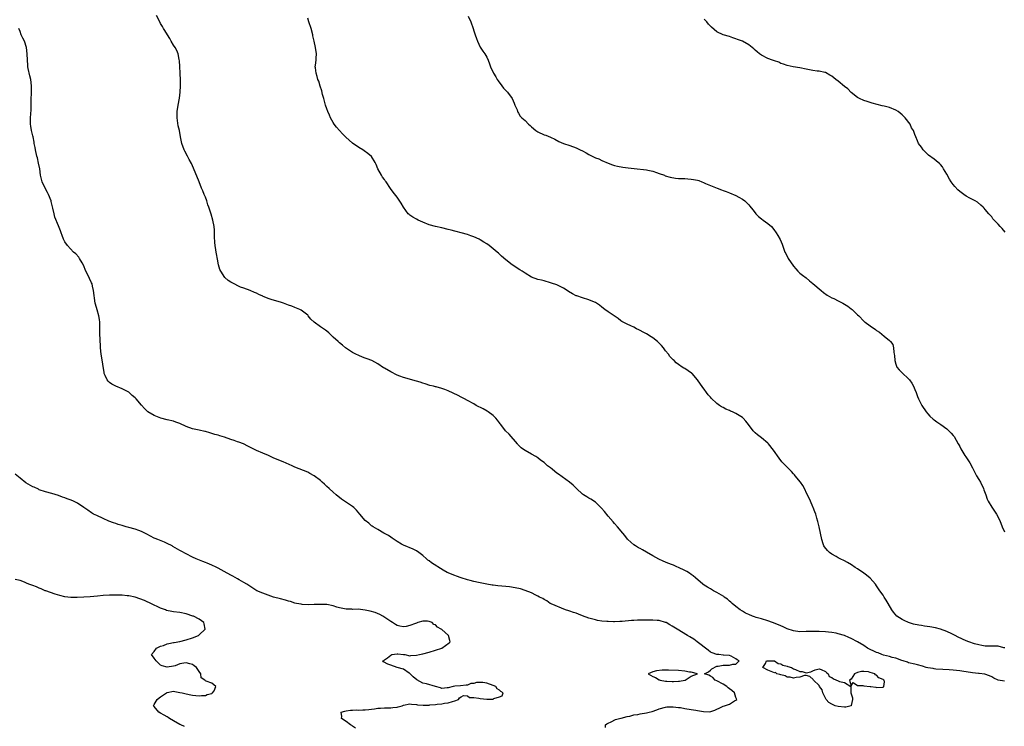
# Model space of a CAD drawing. Units: inches. Extents: x 2568000 to 2571000, y 1527000 to 1530000.
# Drawn here: x 2568545 to 2568853, y 1529029 to 1529250 of the extents above; entities that cross this region are included whole.
import ezdxf

# ---------------------------------------------------------------- set-up
doc = ezdxf.new("R2010")
doc.units = ezdxf.units.IN
doc.header["$MEASUREMENT"] = 0
doc.layers.add('LD25681527_2ft', color=123, linetype='Continuous')

msp = doc.modelspace()

# ---------------------------------------------------------------- linework, layer by layer
at = {"layer": 'LD25681527_2ft'}
for points, elevation in [([(2568853, 1529042.71), (2568851.03, 1529043.03), (2568849.65, 1529043.65), (2568849, 1529044.05), (2568848.36, 1529044.36), (2568846.88, 1529044.88), (2568845.09, 1529045.09), (2568844.91, 1529045.09), (2568843, 1529045.28), (2568841, 1529045.6), (2568840.26, 1529045.74), (2568839, 1529045.93), (2568838, 1529046), (2568837, 1529046.15), (2568835.74, 1529046.26), (2568833.67, 1529046.33), (2568831.52, 1529046.48), (2568831, 1529046.56), (2568830.65, 1529046.65), (2568829, 1529046.9), (2568828.53, 1529047), (2568827.36, 1529047.36), (2568825.75, 1529047.75), (2568825, 1529047.98), (2568823, 1529048.47), (2568822.62, 1529048.62), (2568821.28, 1529049), (2568820.86, 1529049.14), (2568819, 1529049.84), (2568817.87, 1529050.13), (2568817, 1529050.42), (2568815.14, 1529050.86), (2568814.66, 1529051), (2568813.51, 1529051.51), (2568813, 1529051.66), (2568812.11, 1529052.11), (2568811, 1529052.59), (2568810.73, 1529052.73), (2568810.17, 1529053), (2568809, 1529053.84), (2568807.06, 1529055), (2568805, 1529056.04), (2568804.33, 1529056.33), (2568803, 1529056.95), (2568801, 1529057.55), (2568800.3, 1529057.7), (2568799, 1529057.92), (2568797.96, 1529058.04), (2568797, 1529058.13), (2568795, 1529058.23), (2568793.73, 1529058.27), (2568791.76, 1529058.24), (2568791, 1529058.19), (2568789, 1529058.17), (2568787, 1529058.44), (2568785, 1529059.1), (2568783.73, 1529059.73), (2568783, 1529059.99), (2568782.33, 1529060.33), (2568780.47, 1529061), (2568779, 1529061.55), (2568777, 1529062.18), (2568775.34, 1529062.66), (2568774.8, 1529062.8), (2568774.18, 1529063), (2568773, 1529063.5), (2568772.01, 1529064.01), (2568771, 1529064.56), (2568770.29, 1529065), (2568769, 1529066.1), (2568767.84, 1529067), (2568767.42, 1529067.42), (2568767, 1529067.76), (2568766.31, 1529068.31), (2568765.34, 1529069), (2568765.15, 1529069.15), (2568763, 1529070.48), (2568762.01, 1529071), (2568761.37, 1529071.37), (2568761, 1529071.57), (2568760.09, 1529072.09), (2568759, 1529072.76), (2568758.68, 1529073), (2568756.3, 1529075), (2568755.62, 1529075.62), (2568755, 1529076.08), (2568754.46, 1529076.46), (2568753.59, 1529077), (2568753, 1529077.36), (2568751, 1529078.31), (2568750.5, 1529078.5), (2568749.42, 1529079), (2568749.12, 1529079.12), (2568747.66, 1529079.66), (2568747, 1529079.97), (2568746.24, 1529080.24), (2568744.88, 1529080.88), (2568743, 1529081.89), (2568741, 1529083.1), (2568739.76, 1529083.76), (2568739, 1529084.19), (2568738.45, 1529084.45), (2568737.53, 1529085), (2568737, 1529085.39), (2568735.15, 1529087), (2568735.08, 1529087.08), (2568734.23, 1529088.23), (2568733.59, 1529089), (2568731.93, 1529091), (2568731, 1529092), (2568730.56, 1529092.56), (2568729, 1529094.36), (2568727.83, 1529095.83), (2568726.88, 1529096.88), (2568725, 1529098.73), (2568723.62, 1529099.62), (2568723, 1529100.01), (2568722.35, 1529100.35), (2568721.31, 1529101), (2568721, 1529101.22), (2568719.15, 1529103), (2568718.07, 1529104.07), (2568716.95, 1529104.95), (2568713.44, 1529107.44), (2568713, 1529107.81), (2568712.29, 1529108.29), (2568711.51, 1529109), (2568711, 1529109.43), (2568710.06, 1529110.06), (2568709.12, 1529111), (2568709, 1529111.1), (2568707.83, 1529111.83), (2568707, 1529112.58), (2568706.33, 1529113), (2568705, 1529113.7), (2568703, 1529114.86), (2568702.84, 1529115), (2568701.76, 1529115.76), (2568701, 1529116.52), (2568700.78, 1529116.78), (2568700.63, 1529117), (2568697.99, 1529119.99), (2568696.93, 1529121), (2568695.39, 1529123), (2568695.24, 1529123.24), (2568695, 1529123.56), (2568694.41, 1529124.41), (2568693.84, 1529125), (2568693.46, 1529125.46), (2568693, 1529125.87), (2568691.47, 1529127), (2568691.19, 1529127.19), (2568689.9, 1529127.9), (2568687.76, 1529129), (2568687, 1529129.45), (2568685, 1529130.53), (2568684.08, 1529131), (2568683.39, 1529131.39), (2568683, 1529131.55), (2568682.08, 1529132.08), (2568679, 1529133.6), (2568677.92, 1529133.92), (2568677, 1529134.33), (2568675.19, 1529134.81), (2568675, 1529134.84), (2568674.33, 1529135), (2568673.23, 1529135.23), (2568671.72, 1529135.72), (2568671, 1529135.93), (2568670.22, 1529136.22), (2568669, 1529136.61), (2568665, 1529137.71), (2568663.86, 1529138.14), (2568663, 1529138.49), (2568661, 1529139.45), (2568659, 1529140.66), (2568658.77, 1529140.77), (2568657, 1529141.98), (2568655.02, 1529143.02), (2568653.59, 1529143.59), (2568653, 1529143.78), (2568652.14, 1529144.14), (2568651, 1529144.57), (2568650.08, 1529145), (2568649, 1529145.58), (2568646.81, 1529147), (2568645.86, 1529147.86), (2568645, 1529148.56), (2568644.53, 1529149), (2568643, 1529150.33), (2568642.38, 1529151), (2568641.67, 1529151.67), (2568641, 1529152.18), (2568640.55, 1529152.55), (2568639, 1529153.57), (2568637.03, 1529155.03), (2568636.02, 1529156.02), (2568635.2, 1529157), (2568635, 1529157.19), (2568633, 1529158.76), (2568632.56, 1529159), (2568631, 1529159.66), (2568630, 1529160), (2568629, 1529160.41), (2568627.46, 1529161), (2568626.79, 1529161.21), (2568625, 1529161.69), (2568623.93, 1529162.07), (2568623, 1529162.33), (2568621.12, 1529163.12), (2568621, 1529163.18), (2568619.74, 1529163.74), (2568619, 1529164.08), (2568618.34, 1529164.34), (2568617, 1529164.97), (2568615, 1529165.7), (2568614.02, 1529166.02), (2568611.33, 1529167.33), (2568611, 1529167.57), (2568610.09, 1529168.09), (2568609.05, 1529169.05), (2568607.78, 1529171), (2568607.52, 1529171.52), (2568607.14, 1529173), (2568606.77, 1529174.77), (2568606.46, 1529176.46), (2568606.37, 1529177), (2568606.3, 1529177.7), (2568606.05, 1529179), (2568605.95, 1529179.95), (2568605.87, 1529181.87), (2568605.86, 1529183), (2568605.82, 1529183.82), (2568605.72, 1529185), (2568605.34, 1529187), (2568604.84, 1529188.84), (2568604.12, 1529191), (2568603.8, 1529191.8), (2568603.43, 1529193), (2568603, 1529194.13), (2568602.65, 1529195), (2568602.16, 1529196.16), (2568601.82, 1529197), (2568601, 1529198.95), (2568599.27, 1529203.27), (2568598.66, 1529204.66), (2568597.95, 1529205.95), (2568597.35, 1529207), (2568596.54, 1529208.54), (2568596.33, 1529209), (2568595.65, 1529211), (2568595.21, 1529213), (2568594.85, 1529215), (2568594.52, 1529216.52), (2568594.17, 1529219), (2568594.18, 1529221), (2568594.49, 1529223), (2568594.88, 1529225.12), (2568595.09, 1529227), (2568595.24, 1529229), (2568595.24, 1529230.76), (2568595.11, 1529233), (2568595.02, 1529235.02), (2568594.88, 1529236.88), (2568594.8, 1529237.2), (2568594.45, 1529239), (2568594.02, 1529240.02), (2568593.53, 1529241), (2568593, 1529241.77), (2568592.31, 1529243), (2568591.86, 1529243.86), (2568591.11, 1529245), (2568590.33, 1529246.33), (2568589.87, 1529247), (2568589.56, 1529247.56), (2568589, 1529248.48), (2568588.71, 1529249), (2568587.72, 1529251)], 7778), ([(2568853.13, 1529053.13), (2568852.83, 1529053.17), (2568851, 1529053.6), (2568847, 1529053.67), (2568845.9, 1529053.9), (2568845, 1529054.05), (2568843.59, 1529054.41), (2568841.8, 1529055), (2568841, 1529055.28), (2568838.48, 1529056.48), (2568837.54, 1529057), (2568837, 1529057.28), (2568836.5, 1529057.5), (2568835, 1529058.2), (2568833, 1529058.93), (2568831.37, 1529059.37), (2568829.69, 1529059.69), (2568827.95, 1529059.95), (2568827, 1529060.11), (2568826.21, 1529060.21), (2568824.57, 1529060.57), (2568823.02, 1529061), (2568821.67, 1529061.67), (2568821, 1529062.03), (2568819.31, 1529063), (2568818.27, 1529064.27), (2568817.73, 1529065), (2568816.63, 1529067), (2568816.02, 1529068.02), (2568815.37, 1529069), (2568815, 1529069.6), (2568814, 1529071), (2568813, 1529072.49), (2568812.62, 1529073), (2568811, 1529074.91), (2568809.87, 1529075.87), (2568809, 1529076.52), (2568807, 1529077.87), (2568806.31, 1529078.31), (2568805.12, 1529079.12), (2568803.87, 1529079.87), (2568803, 1529080.31), (2568801.55, 1529081), (2568801, 1529081.28), (2568800.3, 1529081.7), (2568799, 1529082.45), (2568798.23, 1529083), (2568797.61, 1529083.61), (2568796.71, 1529084.71), (2568796.52, 1529085), (2568796.31, 1529085.69), (2568795.86, 1529087), (2568795.48, 1529089), (2568795.02, 1529091.02), (2568794.61, 1529092.61), (2568794.3, 1529093.7), (2568793.95, 1529095), (2568793.66, 1529095.66), (2568793.12, 1529097), (2568793, 1529097.27), (2568792.28, 1529099), (2568791.39, 1529101), (2568791, 1529101.77), (2568790.62, 1529102.62), (2568789.92, 1529103.92), (2568789.14, 1529105), (2568787.55, 1529107), (2568787.3, 1529107.3), (2568787, 1529107.6), (2568786.34, 1529108.34), (2568785, 1529109.69), (2568783.37, 1529111.37), (2568782.46, 1529112.46), (2568780.72, 1529115), (2568779.14, 1529117), (2568779, 1529117.16), (2568777, 1529118.82), (2568775.74, 1529119.74), (2568775, 1529120.44), (2568774.69, 1529120.69), (2568774.39, 1529121), (2568772.91, 1529123), (2568772.03, 1529124.03), (2568771.26, 1529125), (2568771, 1529125.21), (2568769, 1529126.47), (2568767.86, 1529127), (2568767.24, 1529127.24), (2568767, 1529127.39), (2568765.82, 1529127.82), (2568765, 1529128.29), (2568764.5, 1529128.5), (2568763.84, 1529129), (2568763, 1529129.58), (2568761.27, 1529131.27), (2568761, 1529131.56), (2568760.32, 1529132.32), (2568759.79, 1529133), (2568759, 1529134.09), (2568758.59, 1529134.59), (2568757, 1529137), (2568755.25, 1529139), (2568755.12, 1529139.12), (2568753, 1529140.5), (2568752.65, 1529140.65), (2568752.2, 1529141), (2568751, 1529141.84), (2568750.3, 1529142.3), (2568749.63, 1529143), (2568749.3, 1529143.3), (2568749, 1529143.6), (2568748.32, 1529144.32), (2568747.84, 1529145), (2568747, 1529146.05), (2568746.31, 1529147), (2568745.71, 1529147.71), (2568745, 1529148.51), (2568744.46, 1529149), (2568743, 1529150.18), (2568742.46, 1529150.46), (2568741, 1529151.44), (2568739.95, 1529151.95), (2568739, 1529152.48), (2568738.65, 1529152.65), (2568737.85, 1529153), (2568737, 1529153.47), (2568736.13, 1529153.87), (2568735, 1529154.37), (2568733.67, 1529155), (2568733.26, 1529155.26), (2568733, 1529155.44), (2568732.16, 1529156.16), (2568729, 1529158.23), (2568728.02, 1529159), (2568727, 1529159.78), (2568726.35, 1529160.35), (2568725.31, 1529161), (2568725, 1529161.17), (2568724.73, 1529161.27), (2568723, 1529162.04), (2568721, 1529162.66), (2568719.24, 1529163.24), (2568719, 1529163.33), (2568717.87, 1529163.87), (2568716.65, 1529164.65), (2568716.17, 1529165), (2568715, 1529165.72), (2568713.6, 1529166.4), (2568713, 1529166.68), (2568711.26, 1529167.26), (2568711, 1529167.37), (2568709, 1529167.96), (2568708.17, 1529168.17), (2568707, 1529168.44), (2568705, 1529169.11), (2568703, 1529170.36), (2568702.12, 1529171), (2568701.42, 1529171.43), (2568699, 1529173), (2568697, 1529174.5), (2568695.68, 1529175.68), (2568694.65, 1529176.65), (2568694.25, 1529177), (2568693, 1529178.02), (2568691.73, 1529179), (2568691, 1529179.53), (2568690.12, 1529180.12), (2568689, 1529180.8), (2568688.62, 1529181), (2568687, 1529181.76), (2568686.06, 1529182.06), (2568685, 1529182.44), (2568683, 1529183), (2568681.41, 1529183.41), (2568681, 1529183.54), (2568679.86, 1529183.86), (2568679, 1529184.08), (2568677, 1529184.56), (2568674.97, 1529184.97), (2568673, 1529185.51), (2568671, 1529186.33), (2568669.54, 1529187), (2568669, 1529187.26), (2568667.9, 1529187.9), (2568667, 1529188.5), (2568666.72, 1529188.72), (2568666.46, 1529189), (2568665, 1529191), (2568664.3, 1529192.3), (2568663, 1529194.21), (2568661.73, 1529195.73), (2568660.91, 1529196.91), (2568659.53, 1529199), (2568659.29, 1529199.29), (2568659, 1529199.71), (2568658.45, 1529200.45), (2568658.06, 1529201), (2568656.92, 1529203), (2568656.38, 1529204.38), (2568656.07, 1529205), (2568655, 1529206.85), (2568654.93, 1529206.93), (2568653.84, 1529207.84), (2568652.7, 1529208.7), (2568652.22, 1529209), (2568651, 1529209.7), (2568649.07, 1529211.07), (2568647.96, 1529211.96), (2568646.91, 1529212.91), (2568645.94, 1529213.94), (2568644.04, 1529216.04), (2568643.32, 1529217), (2568643, 1529217.53), (2568642.19, 1529219), (2568641.79, 1529219.79), (2568641.34, 1529221), (2568641, 1529221.84), (2568640.57, 1529223), (2568640.01, 1529225), (2568639.66, 1529226.34), (2568639.41, 1529227.41), (2568638.94, 1529228.94), (2568638.44, 1529230.44), (2568638.22, 1529231), (2568637.97, 1529231.97), (2568637.61, 1529233), (2568637.4, 1529234.6), (2568637.39, 1529235), (2568637.47, 1529235.47), (2568637.63, 1529237), (2568637.69, 1529237.69), (2568637.76, 1529239), (2568637.46, 1529241), (2568637, 1529243), (2568636.65, 1529244.65), (2568636.59, 1529245), (2568636.05, 1529247), (2568635.39, 1529249), (2568635, 1529250.23)], 7776), ([(2568685.21, 1529250.79), (2568686.01, 1529249), (2568686.74, 1529247), (2568687, 1529246.19), (2568687.45, 1529245), (2568687.83, 1529243.83), (2568688.16, 1529243), (2568689, 1529241.11), (2568689.81, 1529239.81), (2568690.39, 1529239), (2568691, 1529237.97), (2568691.48, 1529237), (2568691.93, 1529235.93), (2568692.24, 1529235), (2568693.12, 1529233), (2568693.86, 1529231.86), (2568694.32, 1529231), (2568694.58, 1529230.58), (2568695.73, 1529229), (2568696.25, 1529228.25), (2568697, 1529227.52), (2568697.48, 1529227), (2568698.97, 1529225), (2568699.56, 1529223.56), (2568699.85, 1529223), (2568700.53, 1529221.47), (2568700.68, 1529221), (2568700.78, 1529220.78), (2568701, 1529220.44), (2568701.52, 1529219.52), (2568702.02, 1529219), (2568703, 1529218.14), (2568704.09, 1529217), (2568704.6, 1529216.6), (2568705, 1529216.2), (2568706.41, 1529215), (2568707, 1529214.59), (2568709, 1529213.71), (2568709.55, 1529213.55), (2568710.96, 1529212.96), (2568712.33, 1529212.33), (2568713.62, 1529211.62), (2568715, 1529210.95), (2568717, 1529210.32), (2568719, 1529209.64), (2568720.24, 1529209), (2568721, 1529208.65), (2568722.08, 1529208.08), (2568723, 1529207.52), (2568723.36, 1529207.36), (2568723.98, 1529207), (2568725, 1529206.49), (2568726.11, 1529206.11), (2568727, 1529205.65), (2568729, 1529204.79), (2568730.32, 1529204.32), (2568731, 1529204.11), (2568731.88, 1529203.88), (2568733.57, 1529203.57), (2568735.31, 1529203.31), (2568737.1, 1529203.1), (2568741, 1529202.7), (2568741.4, 1529202.6), (2568743, 1529202.25), (2568744.15, 1529201.85), (2568745, 1529201.57), (2568746.64, 1529201), (2568746.89, 1529200.89), (2568748.4, 1529200.4), (2568750.1, 1529200.1), (2568751, 1529200.03), (2568751.98, 1529199.98), (2568753, 1529199.96), (2568753.92, 1529199.92), (2568755, 1529199.85), (2568755.72, 1529199.72), (2568757, 1529199.44), (2568757.34, 1529199.34), (2568758.29, 1529199), (2568758.8, 1529198.8), (2568759.51, 1529198.49), (2568763.13, 1529197), (2568764.47, 1529196.47), (2568765, 1529196.28), (2568765.91, 1529195.91), (2568767, 1529195.51), (2568769, 1529194.65), (2568769.85, 1529194.15), (2568771, 1529193.53), (2568771.73, 1529193), (2568772.42, 1529192.42), (2568773, 1529191.8), (2568773.37, 1529191.37), (2568774.23, 1529190.23), (2568775, 1529189.23), (2568775.2, 1529189), (2568776.09, 1529188.09), (2568777, 1529187.34), (2568777.51, 1529187), (2568779, 1529185.91), (2568780.06, 1529185), (2568780.51, 1529184.51), (2568781, 1529183.74), (2568781.33, 1529183.33), (2568781.56, 1529183), (2568782.12, 1529182.12), (2568782.87, 1529180.87), (2568783.49, 1529179.49), (2568784.28, 1529177), (2568784.55, 1529176.55), (2568785.31, 1529175), (2568787, 1529172.54), (2568787.7, 1529171.7), (2568788.37, 1529171), (2568789, 1529170.42), (2568789.78, 1529169.78), (2568791, 1529168.87), (2568791.97, 1529167.97), (2568793, 1529167.15), (2568795.61, 1529165), (2568796.33, 1529164.33), (2568797.48, 1529163.48), (2568799, 1529162.67), (2568799.57, 1529162.43), (2568801, 1529161.74), (2568802.47, 1529161), (2568803, 1529160.68), (2568804.02, 1529160.02), (2568805, 1529159.23), (2568805.33, 1529159), (2568806.19, 1529158.19), (2568807, 1529157.36), (2568807.4, 1529157), (2568809, 1529155.32), (2568809.17, 1529155.17), (2568809.39, 1529155), (2568811, 1529153.86), (2568812.7, 1529152.7), (2568813, 1529152.43), (2568813.89, 1529151.89), (2568815.34, 1529150.66), (2568817, 1529149.33), (2568817.3, 1529149), (2568818.03, 1529148.03), (2568818.3, 1529147), (2568818.39, 1529145.61), (2568818.54, 1529145), (2568818.59, 1529144.59), (2568818.67, 1529143), (2568819, 1529141.89), (2568819.37, 1529141), (2568820.09, 1529140.09), (2568821, 1529139.16), (2568823, 1529137.36), (2568823.28, 1529137), (2568823.99, 1529135.99), (2568824.53, 1529135), (2568825, 1529133.96), (2568825.38, 1529133), (2568825.77, 1529131.77), (2568826.07, 1529131), (2568827.1, 1529129), (2568828.47, 1529127), (2568829, 1529126.37), (2568829.66, 1529125.66), (2568830.71, 1529124.71), (2568831, 1529124.47), (2568831.85, 1529123.85), (2568833.04, 1529123.04), (2568835, 1529121.62), (2568836.32, 1529120.32), (2568837, 1529119.59), (2568837.25, 1529119.25), (2568838.54, 1529117), (2568838.69, 1529116.69), (2568839, 1529116.17), (2568839.39, 1529115.39), (2568840.65, 1529113.35), (2568840.9, 1529112.9), (2568842.13, 1529111), (2568843, 1529109.43), (2568843.82, 1529107.82), (2568844.29, 1529107), (2568845, 1529105.83), (2568845.45, 1529105), (2568846.4, 1529103), (2568846.54, 1529102.54), (2568847.12, 1529101), (2568847.6, 1529099.6), (2568847.87, 1529099), (2568849, 1529097.13), (2568849.86, 1529095.86), (2568850.48, 1529095), (2568851.51, 1529093), (2568852.24, 1529091), (2568853, 1529089.41)], 7774), ([(2568853.25, 1529183.25), (2568852.33, 1529184.33), (2568851.64, 1529185), (2568851, 1529185.69), (2568849.74, 1529187), (2568849.39, 1529187.39), (2568849, 1529187.97), (2568848.09, 1529189), (2568847, 1529190.33), (2568846.68, 1529190.68), (2568846.33, 1529191), (2568845.61, 1529191.61), (2568844.57, 1529192.57), (2568843.87, 1529193), (2568842.16, 1529193.84), (2568841, 1529194.49), (2568840.33, 1529195), (2568839, 1529195.96), (2568838.45, 1529196.45), (2568837.49, 1529197.49), (2568837, 1529198.08), (2568836.33, 1529199), (2568835.83, 1529199.83), (2568835, 1529201.36), (2568833.95, 1529203), (2568833.61, 1529203.61), (2568833, 1529204.34), (2568832.67, 1529204.67), (2568832.23, 1529205), (2568831, 1529206.07), (2568829.26, 1529207.26), (2568829, 1529207.5), (2568828.27, 1529208.27), (2568827.61, 1529209), (2568827, 1529209.82), (2568826.15, 1529211), (2568825.76, 1529211.76), (2568825.24, 1529213), (2568825, 1529213.82), (2568824.52, 1529215), (2568823.91, 1529215.91), (2568823.48, 1529217), (2568821.94, 1529219), (2568821, 1529219.9), (2568819.73, 1529221), (2568819, 1529221.43), (2568817, 1529222.24), (2568815.33, 1529222.67), (2568814.78, 1529222.78), (2568813.16, 1529223.16), (2568811.62, 1529223.62), (2568811, 1529223.77), (2568810.07, 1529224.07), (2568809, 1529224.39), (2568807.67, 1529225), (2568807, 1529225.33), (2568805, 1529226.97), (2568804.04, 1529228.04), (2568803, 1529228.84), (2568801, 1529230.46), (2568800.27, 1529231), (2568799, 1529232.01), (2568798.39, 1529232.39), (2568797, 1529233.19), (2568796.78, 1529233.22), (2568795, 1529233.6), (2568794.37, 1529233.63), (2568793, 1529233.8), (2568791, 1529234.21), (2568789, 1529234.67), (2568786.85, 1529235), (2568785, 1529235.35), (2568783.82, 1529235.82), (2568783, 1529236.02), (2568782.37, 1529236.37), (2568781, 1529236.8), (2568780.43, 1529237), (2568779, 1529237.6), (2568777, 1529238.57), (2568776.38, 1529239), (2568775.66, 1529239.66), (2568775, 1529240.16), (2568774.55, 1529240.55), (2568773, 1529241.82), (2568771, 1529242.97), (2568769.48, 1529243.48), (2568769, 1529243.73), (2568768.02, 1529244.02), (2568767, 1529244.4), (2568765, 1529244.93), (2568763, 1529245.88), (2568761.34, 1529247.34), (2568761, 1529247.73), (2568760.36, 1529248.36), (2568759.83, 1529249), (2568759, 1529249.91)], 7772), ([(2568728.2, 1529028.2), (2568728.15, 1529029), (2568728.63, 1529029.37), (2568729, 1529029.59), (2568730, 1529030), (2568731.33, 1529030.67), (2568732.58, 1529031), (2568733.13, 1529031.13), (2568735, 1529031.65), (2568735.78, 1529031.78), (2568737, 1529032.1), (2568738.3, 1529032.3), (2568739, 1529032.44), (2568741, 1529032.79), (2568741.85, 1529033), (2568742.77, 1529033.23), (2568744.27, 1529033.73), (2568745, 1529034.02), (2568747, 1529034.6), (2568747.33, 1529034.67), (2568749.3, 1529034.7), (2568751, 1529034.45), (2568751.6, 1529034.4), (2568753, 1529034.16), (2568755, 1529033.86), (2568756.43, 1529033.57), (2568757, 1529033.5), (2568758.84, 1529033.16), (2568760.87, 1529033.13), (2568762.38, 1529033.62), (2568763, 1529033.94), (2568763.73, 1529034.27), (2568765, 1529034.9), (2568765.38, 1529035), (2568767, 1529035.51), (2568768.51, 1529036.51), (2568769, 1529036.71), (2568769.28, 1529037), (2568769, 1529037.57), (2568768.58, 1529039), (2568767.75, 1529039.75), (2568767, 1529040.27), (2568766.59, 1529040.59), (2568766.12, 1529041), (2568765, 1529041.76), (2568763, 1529042.78), (2568762.5, 1529043), (2568761.8, 1529043.8), (2568761, 1529044.23), (2568760.54, 1529044.54), (2568759.1, 1529045), (2568760.41, 1529045.59), (2568761, 1529046.18), (2568761.44, 1529046.56), (2568763, 1529047.42), (2568763.42, 1529047.42), (2568765, 1529047.71), (2568765.67, 1529047.67), (2568767, 1529047.71), (2568767.97, 1529047.97), (2568769, 1529048.04), (2568770.03, 1529049), (2568769.36, 1529049.36), (2568769, 1529049.72), (2568767.46, 1529050.54), (2568767, 1529050.7), (2568765.14, 1529050.86), (2568765, 1529050.84), (2568763.6, 1529051), (2568763.02, 1529051.02), (2568761.55, 1529051.55), (2568761, 1529051.79), (2568760.34, 1529052.34), (2568759.51, 1529053), (2568759, 1529053.34), (2568758.11, 1529054.11), (2568756.82, 1529055), (2568755.79, 1529055.79), (2568754.54, 1529056.54), (2568753.84, 1529057), (2568750.62, 1529059), (2568749.59, 1529059.59), (2568749, 1529059.94), (2568748.29, 1529060.29), (2568747.11, 1529061), (2568747, 1529061.05), (2568745, 1529061.63), (2568744.29, 1529061.71), (2568743, 1529061.81), (2568741, 1529061.82), (2568740.2, 1529061.8), (2568739, 1529061.81), (2568738.24, 1529061.76), (2568737, 1529061.72), (2568736.33, 1529061.67), (2568733.35, 1529061.35), (2568732.66, 1529061.34), (2568731, 1529061.26), (2568730.72, 1529061.28), (2568729, 1529061.31), (2568728.64, 1529061.36), (2568727, 1529061.51), (2568725.72, 1529061.71), (2568725, 1529061.87), (2568723, 1529062.43), (2568721, 1529063.17), (2568719.69, 1529063.69), (2568719, 1529063.93), (2568718.18, 1529064.18), (2568717, 1529064.6), (2568716.68, 1529064.68), (2568715.64, 1529065), (2568711.16, 1529066.84), (2568710.82, 1529067), (2568709.8, 1529067.8), (2568709, 1529068.21), (2568708.55, 1529068.55), (2568707.52, 1529069), (2568707, 1529069.33), (2568706.39, 1529069.61), (2568705, 1529070.35), (2568703.06, 1529071.06), (2568701.55, 1529071.55), (2568699.91, 1529071.91), (2568698.16, 1529072.16), (2568697, 1529072.29), (2568694.54, 1529072.54), (2568693, 1529072.73), (2568692.74, 1529072.74), (2568691, 1529073.03), (2568689, 1529073.43), (2568688.4, 1529073.6), (2568687, 1529073.84), (2568685.85, 1529074.15), (2568685, 1529074.35), (2568683, 1529075.02), (2568681.58, 1529075.58), (2568681, 1529075.73), (2568678.67, 1529076.67), (2568677.39, 1529077.39), (2568673.69, 1529079.69), (2568673, 1529080.32), (2568672.57, 1529080.57), (2568672.16, 1529081), (2568671, 1529082.03), (2568669.77, 1529083), (2568669, 1529083.51), (2568667.98, 1529083.98), (2568665, 1529085.28), (2568664.39, 1529085.61), (2568663, 1529086.4), (2568662.65, 1529086.65), (2568662.1, 1529087), (2568661.47, 1529087.47), (2568661, 1529087.75), (2568660.25, 1529088.25), (2568658.81, 1529089), (2568657, 1529090.12), (2568655.48, 1529091), (2568655.21, 1529091.21), (2568655, 1529091.33), (2568654.11, 1529092.11), (2568652.95, 1529093), (2568651.28, 1529095), (2568650.23, 1529096.23), (2568649.45, 1529097), (2568649, 1529097.37), (2568645.6, 1529099.6), (2568645, 1529100.12), (2568644.49, 1529100.49), (2568643.96, 1529101), (2568643, 1529101.83), (2568641.76, 1529103), (2568641, 1529103.64), (2568640.29, 1529104.29), (2568639.56, 1529105), (2568639, 1529105.45), (2568637, 1529106.98), (2568635.72, 1529107.72), (2568635, 1529108.12), (2568631, 1529109.68), (2568630.1, 1529110.1), (2568627.32, 1529111.32), (2568624.46, 1529112.46), (2568622.71, 1529113.29), (2568621, 1529114.07), (2568619, 1529114.92), (2568617.58, 1529115.58), (2568616.27, 1529116.27), (2568614.92, 1529116.92), (2568613.47, 1529117.47), (2568613, 1529117.62), (2568612.04, 1529117.96), (2568611, 1529118.29), (2568609, 1529119), (2568607.47, 1529119.47), (2568607, 1529119.65), (2568605.93, 1529119.93), (2568605, 1529120.23), (2568604.39, 1529120.39), (2568603, 1529120.82), (2568602.86, 1529120.86), (2568601, 1529121.21), (2568599, 1529121.62), (2568597, 1529122.4), (2568595, 1529123.32), (2568593.76, 1529123.76), (2568593, 1529124.01), (2568591, 1529124.5), (2568589.02, 1529125.02), (2568587, 1529125.79), (2568585, 1529127.03), (2568583.99, 1529127.99), (2568583, 1529129.06), (2568581.34, 1529131), (2568581, 1529131.38), (2568580.12, 1529132.12), (2568579, 1529133.12), (2568577, 1529134.19), (2568574.95, 1529135), (2568573.69, 1529135.69), (2568573, 1529136.16), (2568572.56, 1529136.56), (2568572.23, 1529137), (2568571.68, 1529138.32), (2568571.36, 1529139), (2568571.29, 1529139.29), (2568570.49, 1529144.49), (2568570.39, 1529145), (2568570.2, 1529147), (2568570.05, 1529150.05), (2568570.02, 1529151), (2568569.98, 1529151.98), (2568570, 1529153), (2568570, 1529154), (2568569.94, 1529155), (2568569.84, 1529155.84), (2568569.69, 1529157), (2568569.12, 1529158.88), (2568568.66, 1529160.66), (2568568.56, 1529161), (2568568.01, 1529165), (2568567.68, 1529166.32), (2568567.53, 1529167), (2568567.37, 1529167.37), (2568566.73, 1529168.73), (2568566.61, 1529169), (2568565.6, 1529171), (2568564.85, 1529172.85), (2568564.4, 1529173.6), (2568563.63, 1529175), (2568563.38, 1529175.39), (2568562.44, 1529176.44), (2568561.75, 1529177), (2568559.85, 1529179), (2568559, 1529180.21), (2568558.6, 1529181), (2568558.18, 1529182.18), (2568557.84, 1529183), (2568557.64, 1529183.64), (2568557, 1529185.17), (2568555.94, 1529187.94), (2568555.66, 1529189), (2568555.28, 1529190.72), (2568555.15, 1529191.15), (2568554.79, 1529192.79), (2568554.73, 1529193), (2568553.93, 1529195), (2568553.6, 1529195.6), (2568552.89, 1529197), (2568551.95, 1529199), (2568551.77, 1529199.77), (2568551.44, 1529201), (2568551.15, 1529203), (2568550.81, 1529204.81), (2568550.43, 1529206.43), (2568550.27, 1529207), (2568549.8, 1529209), (2568549.7, 1529209.7), (2568549.48, 1529211), (2568549.38, 1529211.38), (2568549.09, 1529213), (2568549, 1529213.31), (2568548.6, 1529215), (2568548.38, 1529216.38), (2568548.27, 1529217), (2568548.25, 1529217.75), (2568548.26, 1529219), (2568548.52, 1529221.48), (2568548.52, 1529223), (2568548.49, 1529224.49), (2568548.57, 1529227), (2568548.6, 1529229), (2568548.39, 1529231), (2568548.11, 1529232.11), (2568547.6, 1529234.4), (2568547.48, 1529235), (2568547.46, 1529235.46), (2568547.3, 1529237), (2568547.28, 1529239), (2568547.07, 1529241), (2568546.37, 1529243), (2568545.91, 1529243.91), (2568545.41, 1529245), (2568545, 1529245.97), (2568544.62, 1529247)], 7780), ([(2568650.01, 1529028.01), (2568649, 1529028.61), (2568648.77, 1529028.77), (2568648.4, 1529029), (2568647, 1529030.11), (2568645.61, 1529031), (2568645.68, 1529031.68), (2568645.51, 1529033), (2568646.67, 1529033.33), (2568647, 1529033.38), (2568648.4, 1529033.6), (2568649, 1529033.58), (2568650.31, 1529033.69), (2568651, 1529033.62), (2568652.28, 1529033.72), (2568653, 1529033.73), (2568654.16, 1529033.84), (2568655, 1529033.97), (2568655.95, 1529034.05), (2568657, 1529034.23), (2568657.76, 1529034.24), (2568659, 1529034.32), (2568661, 1529034.35), (2568661.59, 1529034.41), (2568663, 1529034.58), (2568663.35, 1529034.65), (2568664.6, 1529035), (2568665, 1529035.13), (2568667, 1529035.56), (2568667.47, 1529035.47), (2568669, 1529035.39), (2568669.31, 1529035.31), (2568671.14, 1529035.14), (2568673, 1529035.19), (2568673.23, 1529035.23), (2568675, 1529035.41), (2568675.52, 1529035.52), (2568677, 1529035.63), (2568677.8, 1529035.8), (2568679, 1529035.9), (2568680.33, 1529036.33), (2568681, 1529036.49), (2568682.23, 1529037), (2568682.5, 1529037.5), (2568683, 1529037.74), (2568683.8, 1529038.2), (2568685, 1529038.08), (2568685.62, 1529037.62), (2568687, 1529037.61), (2568688.6, 1529037.4), (2568689, 1529037.25), (2568691, 1529037.05), (2568692.92, 1529037.08), (2568693, 1529037.1), (2568693.25, 1529037.25), (2568695, 1529037.75), (2568695.86, 1529038.14), (2568696.12, 1529039), (2568695.44, 1529039.44), (2568695, 1529039.86), (2568694.33, 1529040.33), (2568693.86, 1529041), (2568693, 1529041.36), (2568691, 1529042.02), (2568689.78, 1529042.22), (2568689, 1529042.25), (2568687.78, 1529042.22), (2568687, 1529041.99), (2568686.09, 1529041.91), (2568685, 1529041.47), (2568684.55, 1529041.45), (2568682.82, 1529041.18), (2568681, 1529041.08), (2568680.49, 1529041), (2568679, 1529040.55), (2568678.63, 1529040.63), (2568677, 1529040.43), (2568676.6, 1529040.6), (2568674.99, 1529041.01), (2568672.16, 1529041.84), (2568671, 1529042.08), (2568669.11, 1529043.11), (2568668.03, 1529044.03), (2568667, 1529045.09), (2568666.78, 1529045.22), (2568665, 1529046.41), (2568663.03, 1529047), (2568661, 1529047.69), (2568660.04, 1529048.04), (2568658.77, 1529048.77), (2568658.51, 1529049), (2568658.8, 1529049.2), (2568659, 1529049.38), (2568660.01, 1529049.99), (2568661, 1529050.85), (2568661.33, 1529051), (2568663, 1529051.28), (2568663.24, 1529051.24), (2568665, 1529051.06), (2568665.35, 1529051), (2568667, 1529050.64), (2568667.27, 1529050.73), (2568669, 1529050.78), (2568669.94, 1529051), (2568671, 1529051.2), (2568673, 1529051.74), (2568675, 1529052.35), (2568676.92, 1529053), (2568679.3, 1529054.7), (2568679.58, 1529055), (2568679.44, 1529055.44), (2568679.08, 1529057), (2568677, 1529058.85), (2568676.8, 1529059), (2568675.62, 1529059.62), (2568675, 1529060.27), (2568674.46, 1529060.46), (2568673.95, 1529061), (2568673, 1529061.41), (2568672.53, 1529061.47), (2568671, 1529061.5), (2568669.47, 1529061), (2568669, 1529060.82), (2568668.75, 1529060.75), (2568667, 1529060.07), (2568665.81, 1529059.81), (2568665, 1529059.68), (2568663.86, 1529059.86), (2568663, 1529060.1), (2568662.43, 1529060.43), (2568661.55, 1529061), (2568661, 1529061.32), (2568658.55, 1529063), (2568657.54, 1529063.54), (2568656.14, 1529064.14), (2568654.6, 1529064.6), (2568653, 1529064.94), (2568650.81, 1529065.19), (2568649, 1529065.16), (2568648.82, 1529065.18), (2568647, 1529065.17), (2568645, 1529065.61), (2568644.14, 1529065.86), (2568643, 1529066.24), (2568641, 1529066.64), (2568639.3, 1529066.7), (2568639, 1529066.7), (2568637, 1529066.63), (2568635.39, 1529066.61), (2568633.27, 1529066.73), (2568633, 1529066.76), (2568631.5, 1529067), (2568631, 1529067.11), (2568629.6, 1529067.6), (2568629, 1529067.76), (2568628.08, 1529068.08), (2568626.49, 1529068.49), (2568624.34, 1529069), (2568621, 1529070.19), (2568619.05, 1529071), (2568617.83, 1529071.83), (2568616.61, 1529072.61), (2568615.96, 1529073), (2568615, 1529073.61), (2568613.58, 1529074.42), (2568613, 1529074.76), (2568611.55, 1529075.55), (2568611, 1529075.82), (2568608.91, 1529077), (2568607, 1529078.02), (2568606.33, 1529078.33), (2568605, 1529079), (2568603.57, 1529079.57), (2568603, 1529079.82), (2568602.15, 1529080.15), (2568600.12, 1529081), (2568599, 1529081.5), (2568597, 1529082.5), (2568595.38, 1529083.38), (2568595, 1529083.59), (2568592.86, 1529084.86), (2568592.59, 1529085), (2568591, 1529085.79), (2568590.17, 1529086.17), (2568588.08, 1529087), (2568587.33, 1529087.33), (2568587, 1529087.49), (2568584.7, 1529088.7), (2568584.07, 1529089), (2568583, 1529089.56), (2568582.19, 1529089.81), (2568581, 1529090.25), (2568579, 1529090.77), (2568578.2, 1529091), (2568577, 1529091.39), (2568575.76, 1529091.76), (2568575, 1529092.03), (2568574.26, 1529092.26), (2568572.81, 1529092.81), (2568571, 1529093.61), (2568569, 1529094.54), (2568568.02, 1529095), (2568567.35, 1529095.35), (2568566.17, 1529096.17), (2568565, 1529097.08), (2568563, 1529098.41), (2568561.74, 1529099), (2568561, 1529099.3), (2568559.73, 1529099.73), (2568559, 1529100.07), (2568558.3, 1529100.3), (2568557, 1529100.83), (2568555, 1529101.44), (2568553, 1529101.94), (2568551, 1529102.6), (2568550.74, 1529102.74), (2568549.39, 1529103.39), (2568549, 1529103.54), (2568546.81, 1529104.81), (2568545, 1529106.17), (2568543.45, 1529107.45)], 7782), ([(2568596.51, 1529028.51), (2568595.3, 1529029), (2568595, 1529029.14), (2568593, 1529030.27), (2568591.74, 1529031), (2568591.31, 1529031.31), (2568591, 1529031.48), (2568590.08, 1529032.08), (2568589, 1529032.64), (2568588.42, 1529033), (2568587, 1529034.73), (2568586.81, 1529035), (2568587, 1529035.37), (2568587.87, 1529037), (2568588.57, 1529037.43), (2568589, 1529037.81), (2568590.81, 1529039), (2568591, 1529039.14), (2568593, 1529039.57), (2568593.42, 1529039.42), (2568595, 1529039.19), (2568595.71, 1529039), (2568597, 1529038.71), (2568598.45, 1529038.45), (2568599, 1529038.32), (2568601, 1529038.06), (2568601.78, 1529038.22), (2568603, 1529038.2), (2568603.51, 1529038.49), (2568605, 1529038.84), (2568605.25, 1529039), (2568605.71, 1529039.71), (2568606.31, 1529041), (2568605, 1529042.04), (2568603.27, 1529042.73), (2568603, 1529042.78), (2568602.79, 1529043), (2568601.71, 1529043.71), (2568601.6, 1529045), (2568601, 1529045.74), (2568600.22, 1529047), (2568599.52, 1529047.52), (2568599, 1529047.88), (2568598.11, 1529048.11), (2568597, 1529048.47), (2568596.29, 1529048.29), (2568595, 1529048.1), (2568593.5, 1529047.5), (2568593, 1529047.36), (2568591, 1529047.03), (2568589.5, 1529047.5), (2568589, 1529047.74), (2568588.36, 1529048.36), (2568587.57, 1529049), (2568587, 1529049.88), (2568586.17, 1529051), (2568587, 1529052.02), (2568587.71, 1529053), (2568588.53, 1529053.47), (2568589, 1529053.62), (2568589.87, 1529053.87), (2568591, 1529054.32), (2568591.54, 1529054.46), (2568593, 1529054.75), (2568593.22, 1529054.78), (2568595, 1529055.15), (2568597, 1529055.63), (2568599, 1529056.25), (2568600.82, 1529057), (2568601, 1529057.15), (2568602.9, 1529059), (2568602.62, 1529060.62), (2568602.49, 1529061), (2568601, 1529062.06), (2568599.27, 1529063), (2568599.08, 1529063.08), (2568597, 1529063.77), (2568595, 1529064.18), (2568593, 1529064.41), (2568592.49, 1529064.49), (2568590.83, 1529064.83), (2568590.48, 1529065), (2568589, 1529065.55), (2568587.93, 1529066.07), (2568587, 1529066.49), (2568585.98, 1529067), (2568585.3, 1529067.3), (2568585, 1529067.42), (2568583.91, 1529067.91), (2568582.46, 1529068.46), (2568581, 1529068.93), (2568579, 1529069.39), (2568578.56, 1529069.44), (2568577, 1529069.59), (2568575, 1529069.64), (2568573.63, 1529069.63), (2568573, 1529069.61), (2568571, 1529069.48), (2568569.29, 1529069.29), (2568567, 1529069.06), (2568564.94, 1529068.94), (2568562.85, 1529068.85), (2568560.87, 1529068.87), (2568559, 1529069.12), (2568557.51, 1529069.51), (2568556.04, 1529069.96), (2568553.09, 1529070.91), (2568552.84, 1529071), (2568551.59, 1529071.59), (2568551, 1529071.8), (2568550.2, 1529072.2), (2568549, 1529072.6), (2568548.72, 1529072.72), (2568547.78, 1529073), (2568547, 1529073.4), (2568546.37, 1529073.63), (2568545, 1529074.21), (2568543.49, 1529074.51)], 7784)]:
    msp.add_lwpolyline(points, dxfattribs=dict(at, elevation=elevation))
at = {"layer": 'LD25681527_2ft', "elevation": 7780}
for points in [[(2568804.94, 1529041), (2568804.97, 1529040.97), (2568804.91, 1529039), (2568805.43, 1529037.43), (2568805.45, 1529037), (2568805.04, 1529035.04), (2568805.04, 1529035), (2568805.02, 1529034.98), (2568803.41, 1529034.59), (2568803, 1529034.58), (2568801, 1529034.71), (2568800.04, 1529035), (2568799, 1529035.46), (2568798.04, 1529036.04), (2568797.26, 1529037), (2568797, 1529037.41), (2568796.2, 1529039), (2568795.96, 1529039.96), (2568795.17, 1529041), (2568795, 1529041.28), (2568793.22, 1529043), (2568793.17, 1529043.17), (2568792.11, 1529044.11), (2568791, 1529044.47), (2568790.44, 1529044.44), (2568789, 1529043.98), (2568787.84, 1529043.84), (2568787, 1529043.58), (2568785.92, 1529043.92), (2568785, 1529043.94), (2568784.34, 1529044.34), (2568783, 1529044.62), (2568782.74, 1529044.74), (2568781.78, 1529045), (2568781.38, 1529045.38), (2568781, 1529045.34), (2568780.52, 1529045.48), (2568779, 1529046.14), (2568777.44, 1529047), (2568778.23, 1529048.23), (2568778.54, 1529049), (2568778.9, 1529049.1), (2568779, 1529049.1), (2568781.02, 1529049), (2568782.22, 1529048.22), (2568783, 1529048.14), (2568783.68, 1529047.68), (2568785, 1529047.4), (2568785.27, 1529047.27), (2568786.36, 1529047), (2568787, 1529046.56), (2568787.67, 1529046.33), (2568789, 1529045.71), (2568789.66, 1529045.66), (2568791, 1529045.32), (2568792.41, 1529045.59), (2568793, 1529045.87), (2568793.8, 1529046.2), (2568795, 1529046.56), (2568795.62, 1529046.38), (2568797, 1529045.75), (2568797.36, 1529045.36), (2568797.85, 1529045), (2568798.16, 1529044.16), (2568799, 1529043.86), (2568799.46, 1529043.46), (2568801, 1529042.79), (2568801.42, 1529042.58), (2568803, 1529042.25)], [(2568747.32, 1529042.68), (2568749, 1529042.54), (2568749.4, 1529042.6), (2568751, 1529042.65), (2568751.28, 1529042.72), (2568753, 1529042.98), (2568753.07, 1529043), (2568755, 1529044.26), (2568756.94, 1529045), (2568755, 1529045.47), (2568754.47, 1529045.53), (2568753, 1529045.84), (2568751, 1529046.01), (2568747.87, 1529046.13), (2568745.9, 1529046.1), (2568744.1, 1529045.9), (2568743, 1529045.6), (2568741.54, 1529045), (2568743, 1529044.13), (2568743.8, 1529043.8), (2568745, 1529043.11), (2568745.09, 1529043.09), (2568745.24, 1529043), (2568747, 1529042.69)], [(2568811.18, 1529041), (2568812.8, 1529040.8), (2568813, 1529040.75), (2568814.84, 1529040.84), (2568815, 1529040.83), (2568815.26, 1529041), (2568815.47, 1529042.53), (2568815.38, 1529043), (2568815.13, 1529043.13), (2568815, 1529043.23), (2568813.71, 1529043.71), (2568813, 1529044.57), (2568812.65, 1529044.65), (2568812.42, 1529045), (2568811, 1529045.45), (2568810.41, 1529045.59), (2568809, 1529045.71), (2568808.25, 1529045.75), (2568807, 1529045.43), (2568806.09, 1529045), (2568805, 1529043.3), (2568804.54, 1529043), (2568805, 1529041.27), (2568805.7, 1529042.3), (2568807, 1529041.35), (2568808.7, 1529041.3), (2568809, 1529041.19), (2568811, 1529041.03)]]:
    msp.add_lwpolyline(points, close=True, dxfattribs=at)

doc.saveas('drawing.dxf')
